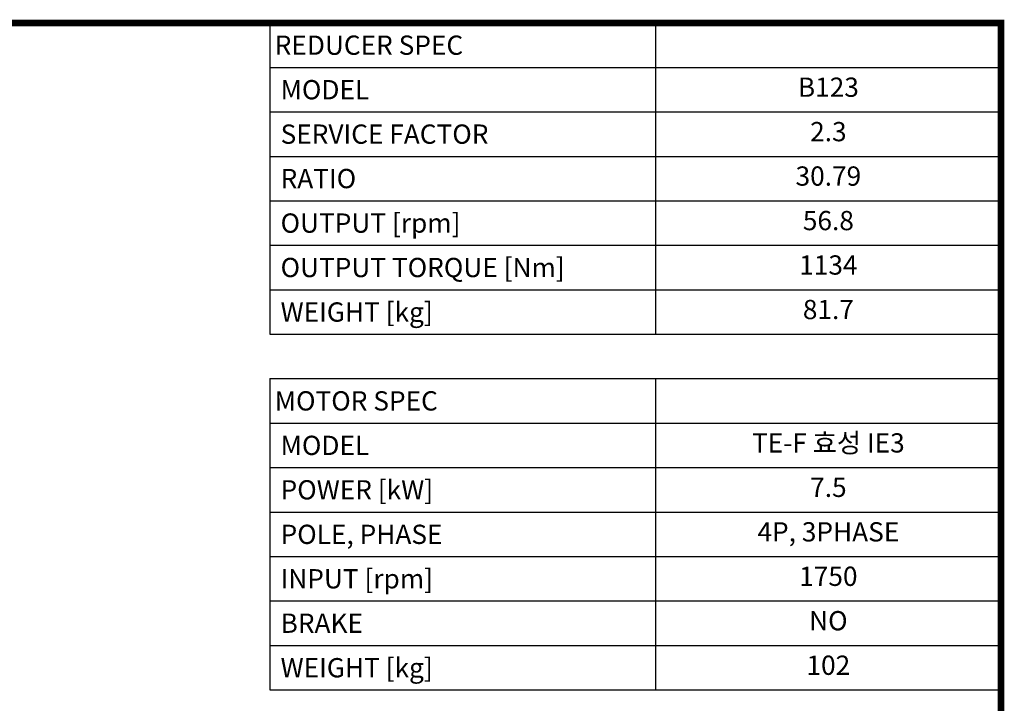
# Model space of a CAD drawing. Extents: x 112 to 3833, y -594 to 2090.
# Drawn here: x 2576 to 3782, y 1187 to 2024 of the extents above; entities that cross this region are included whole.
import ezdxf
from ezdxf.enums import TextEntityAlignment as Align

# ---------------------------------------------------------------- set-up
doc = ezdxf.new("R2010")
doc.units = 0
doc.header["$MEASUREMENT"] = 0
doc.styles.add('XTOOL', font='ARIAL.ttf')

# ---------------------------------------------------------------- blocks, each defined once
blk = doc.blocks.new('GUIDE LINES')
at = {"linetype": 'Continuous', "const_width": 3.98, "flags": 128}
blk.add_lwpolyline([(-1818.25, 1303.15), (-1818.25, 27.41), (-27.41, 27.41), (-27.41, 1303.15)], close=True, dxfattribs=at)
blk = doc.blocks.new('GUIDE LINES1')
at = {"color": 3, "linetype": 'Continuous'}
blk.add_blockref('GUIDE LINES', (0, 0), dxfattribs=at)

msp = doc.modelspace()

# ---------------------------------------------------------------- linework, layer by layer
at = {"color": 4}
for p, q in [((2882.7, 2019.8), (3778.5, 2019.8)), ((2882.7, 2019.8), (2882.7, 1638.7)), ((3355.3, 2019.8), (3355.3, 1638.7)), ((3778.5, 2019.8), (3778.5, 1638.7)), ((2882.7, 1965.3), (3778.5, 1965.3)), ((2882.7, 1910.9), (3778.5, 1910.9)), ((2882.7, 1856.5), (3778.5, 1856.5)), ((2882.7, 1802), (3778.5, 1802)), ((2882.7, 1747.6), (3778.5, 1747.6)), ((2882.7, 1693.2), (3778.5, 1693.2)), ((2882.7, 1638.7), (3778.5, 1638.7)), ((2882.7, 1584.3), (3778.5, 1584.3)), ((2882.7, 1584.3), (2882.7, 1203.2)), ((3355.3, 1584.3), (3355.3, 1203.2)), ((3778.5, 1584.3), (3778.5, 1203.2)), ((2882.7, 1529.8), (3778.5, 1529.8)), ((2882.7, 1475.4), (3778.5, 1475.4)), ((2882.7, 1421), (3778.5, 1421)), ((2882.7, 1366.5), (3778.5, 1366.5)), ((2882.7, 1312.1), (3778.5, 1312.1)), ((2882.7, 1257.6), (3778.5, 1257.6)), ((2882.7, 1203.2), (3778.5, 1203.2))]:
    msp.add_line(p, q, dxfattribs=at)

# ---------------------------------------------------------------- block references
at = {"color": 3, "linetype": 'Continuous', "xscale": 2.005839440214948, "yscale": 2.005839440214948, "zscale": 2.005839440214948}
msp.add_blockref('GUIDE LINES1', (3833.4, -594.1), dxfattribs=at)

# ---------------------------------------------------------------- texts
at = {"color": 7, "linetype": 'Continuous', "style": 'XTOOL'}
for s, p in [('REDUCER SPEC', (2888.6, 1992.6)), (' MODEL', (2888.6, 1938.1)), (' SERVICE FACTOR', (2888.6, 1883.7)), (' RATIO ', (2888.6, 1829.3)), (' OUTPUT [rpm]', (2888.6, 1774.8)), (' OUTPUT TORQUE [Nm]', (2888.6, 1720.4)), (' WEIGHT [kg]', (2888.6, 1665.9)), ('MOTOR SPEC', (2888.6, 1557.1)), (' MODEL', (2888.6, 1502.6)), (' POWER [kW]', (2888.6, 1448.2)), (' POLE, PHASE', (2888.6, 1393.7)), (' INPUT [rpm]', (2888.6, 1339.3)), (' BRAKE', (2888.6, 1284.9)), (' WEIGHT [kg]', (2888.6, 1230.4))]:
    msp.add_text(s, height=23.59, dxfattribs=at).set_placement(p, align=Align.MIDDLE_LEFT)
for s, p in [('B123', (3566.9, 1938.1)), ('2.3', (3566.9, 1883.7)), ('30.79', (3566.9, 1829.3)), ('56.8', (3566.9, 1774.8)), ('1134', (3566.9, 1720.4)), ('81.7', (3566.9, 1665.9)), ('TE-F 효성 IE3', (3566.9, 1502.6)), ('7.5', (3566.9, 1448.2)), ('4P, 3PHASE', (3566.9, 1393.7)), ('1750', (3566.9, 1339.3)), ('NO', (3566.9, 1284.9)), ('102', (3566.9, 1230.4))]:
    msp.add_text(s, height=23.59, dxfattribs=at).set_placement(p, align=Align.MIDDLE)

doc.saveas('drawing.dxf')
